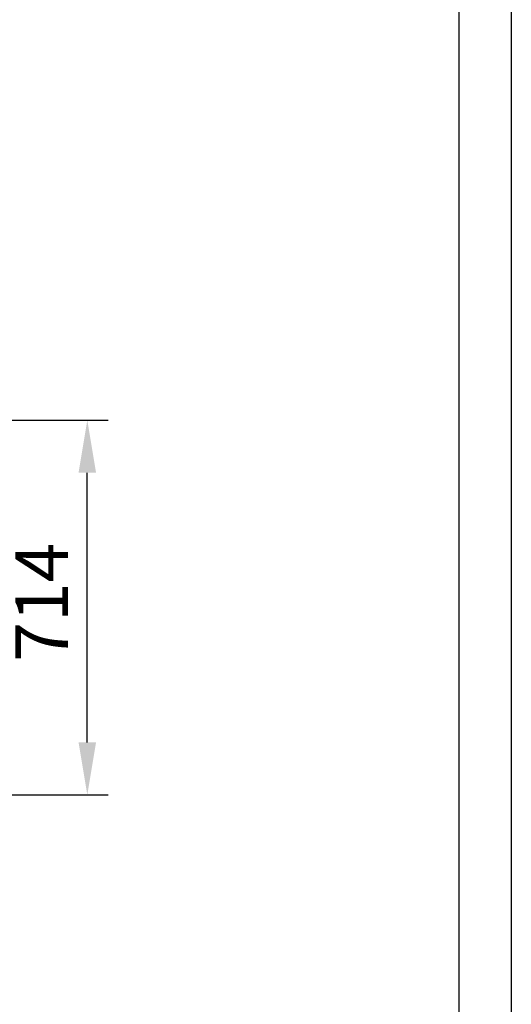
# Model space of a CAD drawing. Units: millimetres. Extents: x 74833 to 95128, y -21181 to -8578.
# Drawn here: x 94190 to 95128, y -15984 to -14106 of the extents above; entities that cross this region are included whole.
import ezdxf

# ---------------------------------------------------------------- set-up
doc = ezdxf.new("R2010")
doc.units = ezdxf.units.MM
doc.layers.add('AM_5', color=3, linetype='Continuous', lineweight=25)
doc.styles.get("Standard").update_dxf_attribs({"font": 'tahoma.ttf'})
doc.dimstyles.new('VARIABEL-ST', dxfattribs={"dimscale": 40, "dimtxt": 7, "dimasz": 2.5, "dimexe": 1, "dimexo": 1, "dimgap": 0.6, "dimtad": 1, "dimdsep": 46, "dimtxsty": 'Standard', "dimcen": 0, "dimclrd": 256, "dimclre": 256, "dimclrt": 5, "dimadec": 0, "dimazin": 0, "dimtp": 0.1, "dimtm": 0.1, "dimtfac": 0.71, "dimtdec": 3, "dimtmove": 0, "dimatfit": 3, "dimfxl": 1, "dimtzin": 0, "dimarcsym": 0})

# ---------------------------------------------------------------- blocks, each defined once
blk = doc.blocks.new('*D237')
at = {"layer": 'AM_5', "color": 0, "lineweight": -2, "transparency": 16777216}
for p, q in [((93636.10651013031, -14870.12485372184), (94359.16403139713, -14870.12485372184)), ((94319.16403139713, -15484.56235372184), (94319.16403139713, -14970.12485372184)), ((93615.24362036114, -15584.56235372184), (94359.16403139713, -15584.56235372184))]:
    blk.add_line(p, q, dxfattribs=at)
at = {"layer": 'AM_5', "color": 0, "transparency": 16777216}
for points in [[(94302.49736473046, -14970.12485372184), (94335.8306980638, -14970.12485372184), (94319.16403139713, -14870.12485372184)], [(94302.49736473046, -15484.56235372184), (94335.8306980638, -15484.56235372184), (94319.16403139713, -15584.56235372184)]]:
    blk.add_solid(points, dxfattribs=at)
at = {"layer": 'DEFPOINTS', "color": 0, "transparency": 16777216}
for p in [(93596.10651013031, -14870.12485372184), (94319.16403139713, -14870.12485372184), (93575.24362036114, -15584.56235372184)]:
    blk.add_point(p, dxfattribs=at)
at = {"layer": 'AM_5', "color": 0, "transparency": 16777216, "insert": (94244.99613347904, -15217.09360372183), "char_height": 100, "attachment_point": 5, "rotation": 90}
blk.add_mtext('714', dxfattribs=at)

msp = doc.modelspace()

# ---------------------------------------------------------------- linework, layer by layer
msp.add_lwpolyline([(95127.86799453036, -8578.420883363575), (95127.86799453036, -21181.29170438628), (74833.12327946568, -21181.29170438628), (74833.12327946568, -8578.420883363577)], close=True)
msp.add_lwpolyline([(95027.86799453036, -8678.420883363575), (95027.86799453036, -21081.29170438628), (75033.12327946568, -21081.29170438628), (75033.12327946568, -8678.420883363575), (95027.86799453036, -8678.420883363575)])

# ---------------------------------------------------------------- dimensions: what is measured, and where the dimension line sits
at = {"layer": 'AM_5', "color": 0}
dim = msp.add_linear_dim(base=(94319.16403139713, -14870.12485372184), p1=(93575.24362036111, -15584.56235372183), p2=(93596.10651013028, -14870.12485372183), angle=90, dimstyle='VARIABEL-ST', override={"dimtxt": 2.5, "dimtoh": 1, "dimdec": 0, "dimpost": '<>', "dimclrd": 0, "dimclre": 0, "dimclrt": 0, "dimtofl": 0, "dimatfit": 0}, dxfattribs=at)
dim.commit()
dim.dimension.update_dxf_attribs({"geometry": '*D237', "text_midpoint": (94319.16403139711, -15217.09360372183), "dimtype": 160})

doc.saveas('drawing.dxf')
